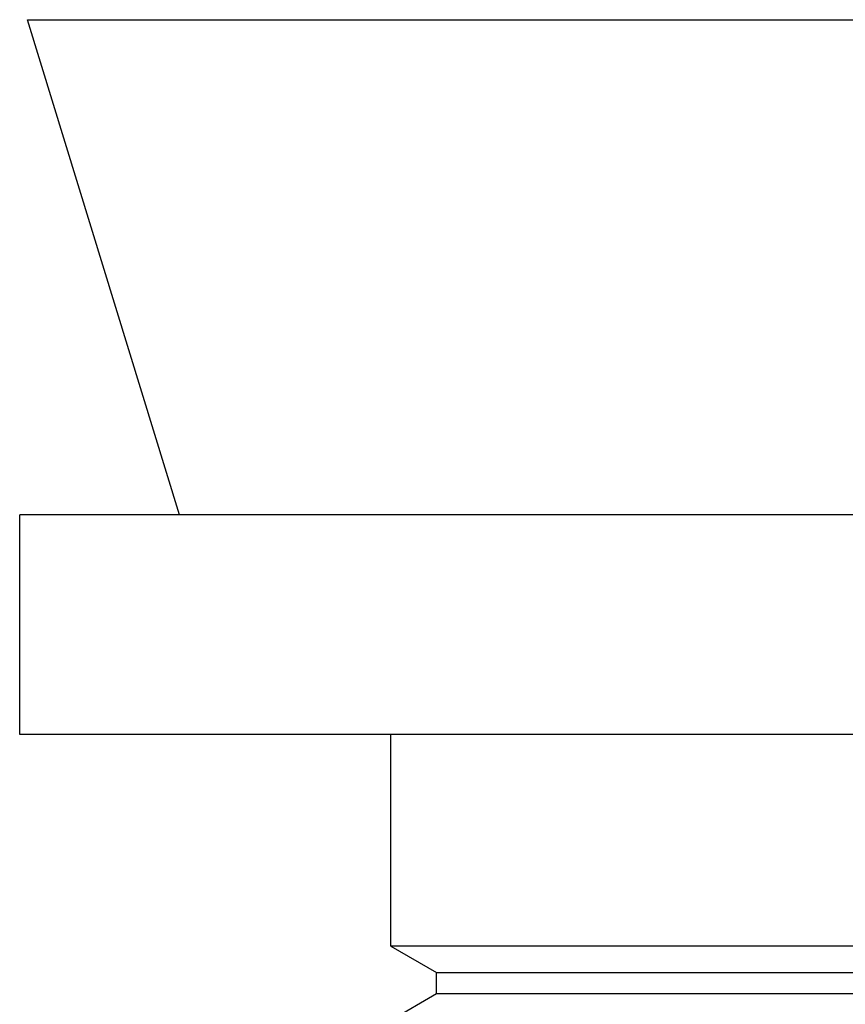
# Model space of a CAD drawing. Units: inches. Extents: x 0 to 11, y 0 to 8.5.
# Drawn here: x 5.9 to 6.2, y 5.9 to 6.2 of the extents above; entities that cross this region are included whole.
import ezdxf

# ---------------------------------------------------------------- set-up
doc = ezdxf.new("R2010")
doc.units = ezdxf.units.IN
doc.header["$LTSCALE"] = 0.605
doc.header["$MEASUREMENT"] = 0
doc.layers.get('0').update_dxf_attribs({"linetype": 'CONTINUOUS'})

msp = doc.modelspace()

# ---------------------------------------------------------------- linework, layer by layer
at = {"color": 7, "linetype": 'Continuous'}
for p, q in [((5.98031, 6.00536), (5.93541, 6.1517)), ((5.93541, 6.1517), (6.77521, 6.1517)), ((5.93306, 5.94036), (5.93306, 6.00536)), ((6.77756, 6.00536), (5.93306, 6.00536)), ((6.77756, 5.94036), (5.93306, 5.94036)), ((6.04281, 5.87786), (6.04281, 5.94036)), ((6.66781, 5.87786), (6.04281, 5.87786)), ((6.04281, 5.87786), (6.05634, 5.87005)), ((6.05634, 5.8638), (6.05634, 5.87005)), ((6.05634, 5.87005), (6.65428, 5.87005)), ((6.04281, 5.85598), (6.05634, 5.8638)), ((6.05634, 5.8638), (6.65428, 5.8638))]:
    msp.add_line(p, q, dxfattribs=at)

doc.saveas('drawing.dxf')
